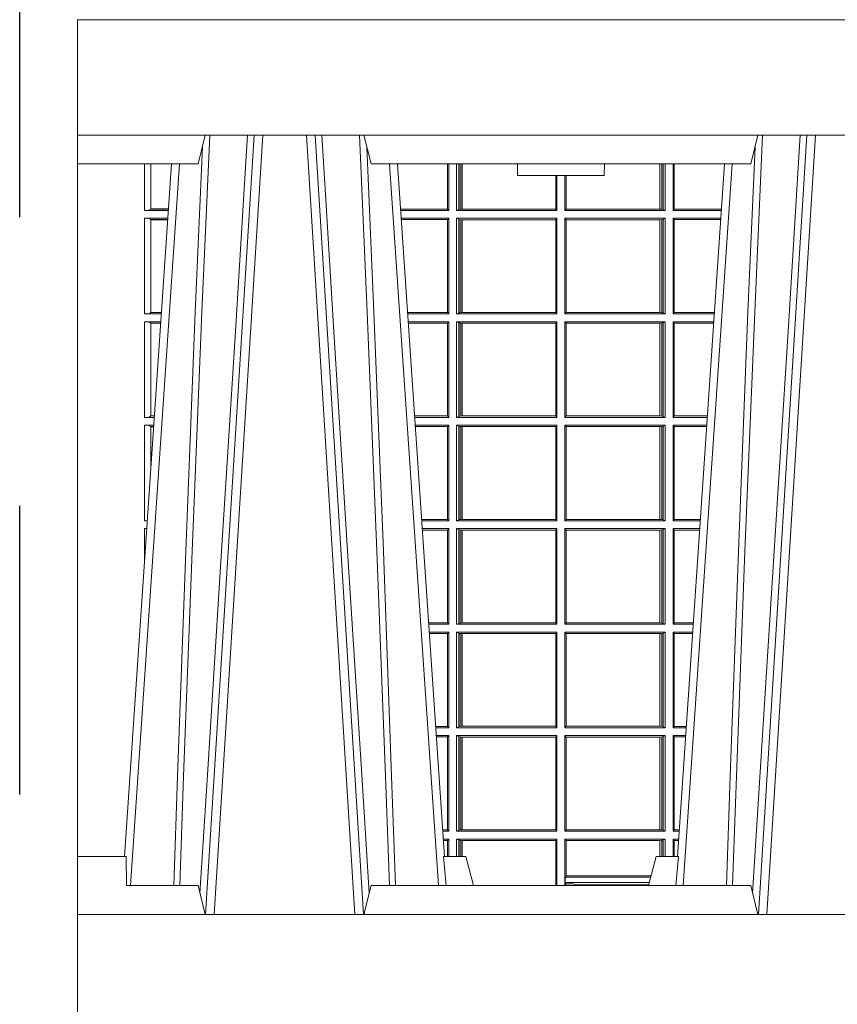
# Model space of a CAD drawing. Extents: x 337.2 to 360.3, y 143.4 to 166.8.
# Drawn here: x 344.6 to 344.9, y 159.6 to 160 of the extents above; entities that cross this region are included whole.
import ezdxf

# ---------------------------------------------------------------- set-up
doc = ezdxf.new("R2010")
doc.units = 0
doc.header["$LTSCALE"] = 0.02
doc.header["$PDMODE"] = 1
doc.header["$PDSIZE"] = 0.01
doc.linetypes.add('STRICHPUNKT2', pattern=[12.7, 6.35, -3.175, 0, -3.175])
doc.layers.add('FRW-Rifi ST-B', color=7, linetype='Continuous', lineweight=15)
doc.layers.add('FRW-Sym', color=1, linetype='STRICHPUNKT2')

# ---------------------------------------------------------------- blocks, each defined once
blk = doc.blocks.new('ST-Halbblock_UT')
at = {"color": 0, "lineweight": 5}
for p, q in [((0, 0.3000000000000114), (0, 0.3100000000000023)), ((0, 0.06000000000000227), (0, 0.04000000000002046))]:
    blk.add_line(p, q, dxfattribs=at)
at = {"color": 0, "linetype": 'Continuous', "lineweight": 5}
for p, q in [((0.04424999999997681, 0.3100000000000023), (0.04175671997154495, 0.3000000000000114)), ((0.1017432800284155, 0.3000000000000114), (0.09924999999998363, 0.3100000000000023)), ((0.2332567199715641, 0.3000000000000114), (0.2357499999999959, 0.3100000000000023)), ((0.04175671997154495, 0.3000000000000114), (0, 0.3000000000000114)), ((0.2332567199715641, 0.3000000000000114), (0.1017432800284155, 0.3000000000000114)), ((0.1524573333333024, 0.3000000000000114), (0.152499999999975, 0.2960000000000207)), ((0.1825000000000045, 0.2960000000000207), (0.1825426666666772, 0.3000000000000114)), ((0.152499999999975, 0.2960000000000207), (0.1675000000000182, 0.2960000000000207)), ((0.1675000000000182, 0.2960000000000207), (0.1825000000000045, 0.2960000000000207)), ((0, 0.06000000000000227), (0.01684999999997672, 0.06000000000000227)), ((0.01684999999997672, 0.06000000000000227), (0.01697217912663973, 0.05000000000001137)), ((0.126779018508671, 0.06000000000000227), (0.1345000000000027, 0.06000000000000227)), ((0.1345000000000027, 0.06000000000000227), (0.1371794919243143, 0.05000000000001137)), ((0.2004999999999768, 0.06000000000000227), (0.1978205080756652, 0.05000000000001137)), ((0.2082209814913085, 0.06000000000000227), (0.2004999999999768, 0.06000000000000227)), ((0.04175671997154495, 0.05000000000001137), (0.01697217912663973, 0.05000000000001137)), ((0.04175671997154495, 0.05000000000001137), (0.04424999999997681, 0.04000000000002046)), ((0.09924999999998363, 0.04000000000002046), (0.1017432800284155, 0.05000000000001137)), ((0.1017432800284155, 0.05000000000001137), (0.2332567199715641, 0.05000000000001137)), ((0.2332567199715641, 0.05000000000001137), (0.2357499999999959, 0.04000000000002046))]:
    blk.add_line(p, q, dxfattribs=at)
at = {"color": 0, "linetype": 'Continuous', "lineweight": 0}
for p, q in [((0.06117477972838969, 0.3100000000000023), (0.04439485927900932, 0.04000000000002046)), ((0.047376593418619, 0.04000000000002046), (0.06415651386799937, 0.3100000000000023)), ((0.09612340658139829, 0.04000000000002046), (0.07934348613201792, 0.3100000000000023)), ((0.08232522027162759, 0.3100000000000023), (0.09910514072095111, 0.04000000000002046)), ((0.252674779728352, 0.3100000000000023), (0.2358948592790284, 0.04000000000002046)), ((0.2388765934186381, 0.04000000000002046), (0.2556565138679616, 0.3100000000000023)), ((0.01839022758110787, 0.05000000000001137), (0.03534584779748684, 0.3000000000000114)), ((0.1251097724188526, 0.05000000000001137), (0.1081541522025304, 0.3000000000000114)), ((0.209890227581127, 0.05000000000001137), (0.2268458477974491, 0.3000000000000114))]:
    blk.add_line(p, q, dxfattribs=at)
at = {"color": 0, "linetype": 'Continuous'}
for p, q in [((0.03261359185273704, 0.3000000000000114), (0.0163361964450246, 0.06000000000000227)), ((0.1108864081472802, 0.3000000000000114), (0.1271638035549358, 0.06000000000000227)), ((0.2241135918527561, 0.3000000000000114), (0.2078361964450437, 0.06000000000000227))]:
    blk.add_line(p, q, dxfattribs=at)
for points in [[(0.8000000000000114, 0.3100000000000023), (0.8000000000000114, 0.3500000000000227), (0, 0.3500000000000227), (0, 0.3100000000000023)], [(0.8000000000000114, 0.04000000000002046), (0, 0.04000000000002046), (0, 0), (0.8000000000000114, 0)]]:
    blk.add_lwpolyline(points, close=True, dxfattribs=at)
at = {"color": 0, "linetype": 'Continuous', "lineweight": 0}
for points in [[(0.03542313478999404, 0.05000000000001137), (0.03677960586293239, 0.08786198433827508), (0.03974234558097578, 0.1658164248791536), (0.04311885646387736, 0.2486613334173171), (0.04584380373751173, 0.3100000000000023)], [(0.05887476861732921, 0.3100000000000023), (0.05750925741216406, 0.2876334627137567), (0.05480058611846061, 0.2437642555721595), (0.04993092961814227, 0.1658160252892174), (0.04491686815032381, 0.0864437956873303), (0.04242512450446156, 0.04731917584359735)], [(0.08462523138263123, 0.3100000000000023), (0.08599074258779638, 0.2876334627137567), (0.08869941388149982, 0.2437642555721595), (0.09356907038181816, 0.1658160252892174), (0.09858313184969347, 0.0864437956873303), (0.1010748754955557, 0.04731917584359735)], [(0.1080768652099664, 0.05000000000001137), (0.1067203941370849, 0.08786198433827508), (0.1037576544190415, 0.1658164248791536), (0.1003811435360831, 0.2486613334173171), (0.0976561962624487, 0.3100000000000023)], [(0.2269231347900131, 0.05000000000001137), (0.2282796058629515, 0.08786198433827508), (0.231242345580938, 0.1658164248791536), (0.2346188564638965, 0.2486613334173171), (0.2373438037375308, 0.3100000000000023)], [(0.2503673215943536, 0.3100000000000023), (0.2463005861184797, 0.2437642555721595), (0.2414309296181614, 0.1658160252892174), (0.2339168479230125, 0.04735237139868786)], [(0.04325030052405054, 0.3059904244025802), (0.0407922419078659, 0.2486638964469705), (0.03753005609729598, 0.1658164248791536), (0.03466289789332677, 0.08786198433827508), (0.03335010450177833, 0.05000000000001137)], [(0.1002496994759667, 0.3059904244025802), (0.1027077580921514, 0.2486638964469705), (0.1059699439027213, 0.1658164248791536), (0.1088371021066337, 0.08786198433827508), (0.1101498954982389, 0.05000000000001137)], [(0.2347503005240128, 0.3059904244025802), (0.2322922419078282, 0.2486638964469705), (0.2290300560972582, 0.1658164248791536), (0.2261628978933459, 0.08786198433827508), (0.2248501045017406, 0.05000000000001137)]]:
    blk.add_lwpolyline(points, dxfattribs=at)
at = {"color": 0, "linetype": 'Continuous', "lineweight": 5}
for centre, radius, start, end in [((-0.6909394503553017, -0.01974133496347008), 0.8215973313144024, 4.869415139027502, 5.569693814258953), ((1.025939450372618, -0.01974133496509012), 0.8215973313318421, 174.430306185741, 175.1305848608106)]:
    blk.add_arc(centre, radius, start, end, dxfattribs=at)
at = {"color": 0, "lineweight": 5}
blk.add_point((1.19204912607529e-08, 0.1750000000000114), dxfattribs=at)
blk = doc.blocks.new('ST-Halbblock_SeitGitt')
at = {"color": 0, "lineweight": 5}
blk.add_line((0, 0.2999999962713105), (0, 0.05999999627130137), dxfattribs=at)
at = {"color": 0, "linetype": 'Continuous', "lineweight": 0}
for p, q in [((0.02323644757271381, 0.2999999962713389), (0.02323644757268539, 0.2839000008370078)), ((0.02543618679044357, 0.2844331196810401), (0.02543618679044357, 0.2999999962713389)), ((0.1282307446002733, 0.2999999962713105), (0.1282307446002733, 0.284389295365969)), ((0.1286500036716234, 0.2839000008370078), (0.1286500036716234, 0.2999999962713105)), ((0.1313500046729814, 0.2839000008370078), (0.1313500046729814, 0.2999999962713105)), ((0.1321151494979631, 0.299999996271282), (0.1321151494979631, 0.2842313207055724)), ((0.1325884103775081, 0.2999999962713105), (0.1325884103774797, 0.2843315533663429)), ((0.1332080006599199, 0.2843992493416465), (0.1332080006599483, 0.2999999962713105)), ((0.133269274234749, 0.2999999962713105), (0.133269274234749, 0.2843992493416465)), ((0.2017307370901165, 0.299999996271282), (0.201730737090088, 0.2843992493416465)), ((0.2017919808625948, 0.2843992493416465), (0.2017919808625948, 0.299999996271282)), ((0.2024115860461961, 0.299999996271282), (0.2024115860461961, 0.2843315533663429)), ((0.2028848469256843, 0.299999996271282), (0.2028848469257127, 0.2842313207055724)), ((0.2036500066518556, 0.2839000008370078), (0.2036500066518556, 0.2999999962713105)), ((0.2063499927520525, 0.2839000008370078), (0.2063499927520809, 0.2999999962713105)), ((0.2067692667245637, 0.2999999962713105), (0.2067692667245637, 0.284389295365969)), ((0.1656807303428423, 0.2843992493416465), (0.1656807303428423, 0.2959999962713482)), ((0.1657159864902269, 0.2843992493416465), (0.1657159864902269, 0.2959999962713198)), ((0.1661000043153535, 0.2839000008370078), (0.1661000043153535, 0.2959999962713198)), ((0.1689000070094835, 0.2839000008370078), (0.1689000070094551, 0.2959999962712914)), ((0.1692840099334489, 0.2843992493416465), (0.1692840099334489, 0.2959999962713198)), ((0.1693192660808336, 0.2843992493416465), (0.1693192660808052, 0.2959999962713198)), ((0.02323644757268539, 0.2839000008370078), (0.03152165022046916, 0.2839000008370078)), ((0.02543645501134506, 0.2843877232934631), (0.02543645501134506, 0.2844337827827133)), ((0.02543645501134506, 0.2844337827827133), (0.03155785263624011, 0.2844337827827417)), ((0.02543645501134506, 0.2843877232934631), (0.03155472876741783, 0.2843877232934346)), ((0.113550001382805, 0.284389295365969), (0.1119517940797721, 0.2842915479972987)), ((0.1286500036716234, 0.2839000008370078), (0.1119783497795765, 0.2839000008370078)), ((0.1282307446002733, 0.284389295365969), (0.113550001382805, 0.284389295365969)), ((0.1286500036716234, 0.2839000008370078), (0.1282307446002733, 0.284389295365969)), ((0.1321151494979631, 0.2842313207055724), (0.1313500046729814, 0.2839000008370078)), ((0.1313500046729814, 0.2839000008370078), (0.1661000043153535, 0.2839000008370078)), ((0.1321151494979631, 0.2842313207055724), (0.1325884103774797, 0.2843315533663429)), ((0.1325884103774797, 0.2843315533663429), (0.1332080006599199, 0.2843992493416465)), ((0.1332080006599199, 0.2843992493416465), (0.133269274234749, 0.2843992493416465)), ((0.133269274234749, 0.2843992493416465), (0.1656807303428423, 0.2843992493416465)), ((0.1656807303428423, 0.2843992493416465), (0.1657159864902269, 0.2843992493416465)), ((0.1661000043153535, 0.2839000008370078), (0.1657159864902269, 0.2843992493416465)), ((0.1689000070094835, 0.2839000008370078), (0.1692840099334489, 0.2843992493416465)), ((0.2036500066518556, 0.2839000008370078), (0.1689000070094835, 0.2839000008370078)), ((0.1693192660808336, 0.2843992493416465), (0.1692840099334489, 0.2843992493416465)), ((0.201730737090088, 0.2843992493416465), (0.1693192660808336, 0.2843992493416465)), ((0.2017919808625948, 0.2843992493416465), (0.201730737090088, 0.2843992493416465)), ((0.2024115860461961, 0.2843315533663429), (0.2017919808625948, 0.2843992493416465)), ((0.2028848469257127, 0.2842313207055724), (0.2024115860461961, 0.2843315533663429)), ((0.2028848469257127, 0.2842313207055724), (0.2036500066518556, 0.2839000008370078)), ((0.2063499927520525, 0.2839000008370078), (0.2067692667245637, 0.284389295365969)), ((0.2063499927520525, 0.2839000008370078), (0.2230216502204883, 0.2839000008370078)), ((0.2067692667245637, 0.284389295365969), (0.2214499950408708, 0.284389295365969)), ((0.2214499950408708, 0.284389295365969), (0.223048205905485, 0.2842915477795032)), ((0.02323644757268539, 0.2811999998356498), (0.0313385294541888, 0.2811999998356498)), ((0.02323644757268539, 0.2811999998356498), (0.02323644757268539, 0.2480499974753059)), ((0.02543618679044357, 0.2485831237699188), (0.02543618679044357, 0.2806668735410369)), ((0.02543645501134506, 0.2806662104393638), (0.02543645501134506, 0.280712269928614)), ((0.02543645501134506, 0.280712269928614), (0.03130545040190214, 0.280712269928614)), ((0.02543645501134506, 0.2806662104393638), (0.03130232653307985, 0.2806662104393922)), ((0.1286500036716234, 0.2811999998356498), (0.1121614705458001, 0.2811999998356498)), ((0.113550001382805, 0.280710697856108), (0.11218901074119, 0.2807939369038195)), ((0.1282307446002733, 0.280710697856108), (0.113550001382805, 0.280710697856108)), ((0.1286500036716234, 0.2811999998356498), (0.1282307446002733, 0.280710697856108)), ((0.1282307446002733, 0.280710697856108), (0.1282307446002733, 0.2485392994548477)), ((0.1286500036716234, 0.2480499974753059), (0.1286500036716234, 0.2811999998356498)), ((0.1313500046729814, 0.2811999998356498), (0.1661000043153535, 0.2811999998356498)), ((0.1313500046729814, 0.2480499974753059), (0.1313500046729814, 0.2811999998356498)), ((0.1321151494979631, 0.2808686799670852), (0.1313500046729814, 0.2811999998356498)), ((0.1321151494979631, 0.2808686799670852), (0.1321151494979631, 0.2483813173438705)), ((0.1321151494979631, 0.2808686799670852), (0.1325884103774797, 0.2807684398557342)), ((0.1325884103774797, 0.2807684398557342), (0.1332080006599199, 0.2807007513310111)), ((0.1325884103774797, 0.2807684398557342), (0.1325884103774797, 0.2484815574552215)), ((0.1332080006599199, 0.2807007513310111), (0.133269274234749, 0.2807007513310111)), ((0.1332080006599199, 0.2485492459799445), (0.1332080006599199, 0.2807007513310111)), ((0.133269274234749, 0.2807007513310111), (0.1656807303428423, 0.2807007513310111)), ((0.133269274234749, 0.2807007513310111), (0.133269274234749, 0.2485492459799445)), ((0.1656807303428423, 0.2807007513310111), (0.1657159864902269, 0.2807007513310111)), ((0.1656807303428423, 0.2485492459799445), (0.1656807303428423, 0.2807007513310111)), ((0.1661000043153535, 0.2811999998356498), (0.1657159864902269, 0.2807007513310111)), ((0.1657159864902269, 0.2485492459799445), (0.1657159864902269, 0.2807007513310111)), ((0.1661000043153535, 0.2480499974753059), (0.1661000043153535, 0.2811999998356498)), ((0.2036500066518556, 0.2811999998356498), (0.1689000070094835, 0.2811999998356498)), ((0.1689000070094835, 0.2480499974753059), (0.1689000070094835, 0.2811999998356498)), ((0.1689000070094835, 0.2811999998356498), (0.1692840099334489, 0.2807007513310111)), ((0.1692840099334489, 0.2485492459799445), (0.1692840099334489, 0.2807007513310111)), ((0.1693192660808336, 0.2807007513310111), (0.1692840099334489, 0.2807007513310111)), ((0.201730737090088, 0.2807007513310111), (0.1693192660808336, 0.2807007513310111)), ((0.1693192660808336, 0.2485492459799445), (0.1693192660808336, 0.2807007513310111)), ((0.2017919808625948, 0.2807007513310111), (0.201730737090088, 0.2807007513310111)), ((0.201730737090088, 0.2807007513310111), (0.201730737090088, 0.2485492459799445)), ((0.2024115860461961, 0.2807684398557342), (0.2017919808625948, 0.2807007513310111)), ((0.2017919808625948, 0.2485492459799445), (0.2017919808625948, 0.2807007513310111)), ((0.2028848469257127, 0.2808686799670852), (0.2024115860461961, 0.2807684398557342)), ((0.2024115860461961, 0.2807684398557342), (0.2024115860461961, 0.2484815574552215)), ((0.2028848469257127, 0.2808686799670852), (0.2036500066518556, 0.2811999998356498)), ((0.2028848469257127, 0.2808686799670852), (0.2028848469257127, 0.2483813173438705)), ((0.2036500066518556, 0.2480499974753059), (0.2036500066518556, 0.2811999998356498)), ((0.2063499927520525, 0.2811999998356498), (0.2228385294542079, 0.2811999998356498)), ((0.2063499927520525, 0.2480499974753059), (0.2063499927520525, 0.2811999998356498)), ((0.2063499927520525, 0.2811999998356498), (0.2067692667245637, 0.280710697856108)), ((0.2067692667245637, 0.280710697856108), (0.2067692667245637, 0.2485392994548477)), ((0.2067692667245637, 0.280710697856108), (0.2214499950408708, 0.280710697856108)), ((0.2214499950408708, 0.280710697856108), (0.2228109892736825, 0.2807939371234625)), ((0.02323644757268539, 0.2480499974753059), (0.0290902140534115, 0.2480499974753343)), ((0.02543645501134506, 0.2485377273823417), (0.02543645501134506, 0.2485837868715919)), ((0.02543645501134506, 0.2485837868715919), (0.02912641697452045, 0.2485837868715919)), ((0.02543645501134506, 0.2485377273823417), (0.02912329310572659, 0.2485377273823417)), ((0.1282307446002733, 0.2485392994548477), (0.1143766002724362, 0.2485392994548477)), ((0.1286500036716234, 0.2480499974753059), (0.1144097859465774, 0.2480499974753059)), ((0.1286500036716234, 0.2480499974753059), (0.1282307446002733, 0.2485392994548477)), ((0.1321151494979631, 0.2483813173438705), (0.1313500046729814, 0.2480499974753059)), ((0.1313500046729814, 0.2480499974753059), (0.1661000043153535, 0.2480499974753059)), ((0.1321151494979631, 0.2483813173438705), (0.1325884103774797, 0.2484815574552215)), ((0.1325884103774797, 0.2484815574552215), (0.1332080006599199, 0.2485492459799445)), ((0.1332080006599199, 0.2485492459799445), (0.133269274234749, 0.2485492459799445)), ((0.133269274234749, 0.2485492459799445), (0.1656807303428423, 0.2485492459799445)), ((0.1656807303428423, 0.2485492459799445), (0.1657159864902269, 0.2485492459799445)), ((0.1661000043153535, 0.2480499974753059), (0.1657159864902269, 0.2485492459799445)), ((0.1689000070094835, 0.2480499974753059), (0.1692840099334489, 0.2485492459799445)), ((0.2036500066518556, 0.2480499974753059), (0.1689000070094835, 0.2480499974753059)), ((0.1693192660808336, 0.2485492459799445), (0.1692840099334489, 0.2485492459799445)), ((0.201730737090088, 0.2485492459799445), (0.1693192660808336, 0.2485492459799445)), ((0.2017919808625948, 0.2485492459799445), (0.201730737090088, 0.2485492459799445)), ((0.2024115860461961, 0.2484815574552215), (0.2017919808625948, 0.2485492459799445)), ((0.2028848469257127, 0.2483813173438705), (0.2024115860461961, 0.2484815574552215)), ((0.2028848469257127, 0.2483813173438705), (0.2036500066518556, 0.2480499974753059)), ((0.2063499927520525, 0.2480499974753059), (0.2067692667245637, 0.2485392994548477)), ((0.2063499927520525, 0.2480499974753059), (0.220590214053459, 0.2480499974753059)), ((0.2067692667245637, 0.2485392994548477), (0.2206233997276001, 0.2485392994548477)), ((0.02323644757268539, 0.2453499964739478), (0.02890709328715957, 0.2453499964739478)), ((0.02323644757268539, 0.2453499964739478), (0.02323644757268539, 0.2121999978388942)), ((0.02543618679044357, 0.2127331204082168), (0.02543618679044357, 0.2448168776299156)), ((0.02543645501134506, 0.2448162070776618), (0.02543645501134506, 0.244862266566912)), ((0.02543645501134506, 0.244862266566912), (0.0288740142348729, 0.244862266566912)), ((0.02543645501134506, 0.2448162070776618), (0.02887089036605062, 0.2448162070776618)), ((0.1286500036716234, 0.2453499964739478), (0.1145929067128293, 0.2453499964739478)), ((0.1282307446002733, 0.2448606944944061), (0.1146260923869988, 0.2448606944944061)), ((0.1286500036716234, 0.2453499964739478), (0.1282307446002733, 0.2448606944944061)), ((0.1282307446002733, 0.2448606944944061), (0.1282307446002733, 0.212689299818436)), ((0.1286500036716234, 0.2121999978388942), (0.1286500036716234, 0.2453499964739478)), ((0.1313500046729814, 0.2453499964739478), (0.1661000043153535, 0.2453499964739478)), ((0.1313500046729814, 0.2121999978388942), (0.1313500046729814, 0.2453499964739478)), ((0.1321151494979631, 0.2450186766053832), (0.1313500046729814, 0.2453499964739478)), ((0.1321151494979631, 0.2450186766053832), (0.1321151494979631, 0.2125313177074588)), ((0.1321151494979631, 0.2450186766053832), (0.1325884103774797, 0.2449184364940322)), ((0.1325884103774797, 0.2449184364940322), (0.1332080006599199, 0.2448507479693092)), ((0.1325884103774797, 0.2449184364940322), (0.1325884103774797, 0.2126315540935195)), ((0.1332080006599199, 0.2448507479693092), (0.133269274234749, 0.2448507479693092)), ((0.1332080006599199, 0.2126992463435329), (0.1332080006599199, 0.2448507479693092)), ((0.133269274234749, 0.2448507479693092), (0.1656807303428423, 0.2448507479693092)), ((0.133269274234749, 0.2448507479693092), (0.133269274234749, 0.2126992463435329)), ((0.1656807303428423, 0.2448507479693092), (0.1657159864902269, 0.2448507479693092)), ((0.1656807303428423, 0.2126992463435329), (0.1656807303428423, 0.2448507479693092)), ((0.1661000043153535, 0.2453499964739478), (0.1657159864902269, 0.2448507479693092)), ((0.1657159864902269, 0.2126992463435329), (0.1657159864902269, 0.2448507479693092)), ((0.1661000043153535, 0.2121999978388942), (0.1661000043153535, 0.2453499964739478)), ((0.2036500066518556, 0.2453499964739478), (0.1689000070094835, 0.2453499964739478)), ((0.1689000070094835, 0.2121999978388942), (0.1689000070094835, 0.2453499964739478)), ((0.1689000070094835, 0.2453499964739478), (0.1692840099334489, 0.2448507479693092)), ((0.1692840099334489, 0.2126992463435329), (0.1692840099334489, 0.2448507479693092)), ((0.1693192660808336, 0.2448507479693092), (0.1692840099334489, 0.2448507479693092)), ((0.201730737090088, 0.2448507479693092), (0.1693192660808336, 0.2448507479693092)), ((0.1693192660808336, 0.2126992463435329), (0.1693192660808336, 0.2448507479693092)), ((0.2017919808625948, 0.2448507479693092), (0.201730737090088, 0.2448507479693092)), ((0.201730737090088, 0.2448507479693092), (0.201730737090088, 0.2126992463435329)), ((0.2024115860461961, 0.2449184364940322), (0.2017919808625948, 0.2448507479693092)), ((0.2017919808625948, 0.2126992463435329), (0.2017919808625948, 0.2448507479693092)), ((0.2028848469257127, 0.2450186766053832), (0.2024115860461961, 0.2449184364940322)), ((0.2024115860461961, 0.2449184364940322), (0.2024115860461961, 0.2126315540935195)), ((0.2028848469257127, 0.2450186766053832), (0.2036500066518556, 0.2453499964739478)), ((0.2028848469257127, 0.2450186766053832), (0.2028848469257127, 0.2125313177074588)), ((0.2036500066518556, 0.2121999978388942), (0.2036500066518556, 0.2453499964739478)), ((0.2063499927520525, 0.2453499964739478), (0.2204070932872071, 0.2453499964739478)), ((0.2063499927520525, 0.2121999978388942), (0.2063499927520525, 0.2453499964739478)), ((0.2063499927520525, 0.2453499964739478), (0.2067692667245637, 0.2448606944944061)), ((0.2067692667245637, 0.2448606944944061), (0.2067692667245637, 0.212689299818436)), ((0.2067692667245637, 0.2448606944944061), (0.2203739076130375, 0.2448606944944061)), ((0.02323644757268539, 0.2121999978388942), (0.02665877813905126, 0.2121999978388942)), ((0.02543645501134506, 0.21268772774593), (0.02543645501134506, 0.2127337835098899)), ((0.02543645501134506, 0.2127337835098899), (0.02669498080749122, 0.2127337835098899)), ((0.02543645501134506, 0.21268772774593), (0.02669185719130951, 0.21268772774593)), ((0.1282307446002733, 0.212689299818436), (0.116808036186768, 0.2126892998184644)), ((0.1286500036716234, 0.2121999978388942), (0.1168412218609092, 0.2121999978388942)), ((0.1286500036716234, 0.2121999978388942), (0.1282307446002733, 0.212689299818436)), ((0.1321151494979631, 0.2125313177074588), (0.1313500046729814, 0.2121999978388942)), ((0.1313500046729814, 0.2121999978388942), (0.1661000043153535, 0.2121999978388942)), ((0.1321151494979631, 0.2125313177074588), (0.1325884103774797, 0.2126315540935195)), ((0.1325884103774797, 0.2126315540935195), (0.1332080006599199, 0.2126992463435329)), ((0.1332080006599199, 0.2126992463435329), (0.133269274234749, 0.2126992463435329)), ((0.133269274234749, 0.2126992463435329), (0.1656807303428423, 0.2126992463435329)), ((0.1656807303428423, 0.2126992463435329), (0.1657159864902269, 0.2126992463435329)), ((0.1661000043153535, 0.2121999978388942), (0.1657159864902269, 0.2126992463435329)), ((0.1689000070094835, 0.2121999978388942), (0.1692840099334489, 0.2126992463435329)), ((0.2036500066518556, 0.2121999978388942), (0.1689000070094835, 0.2121999978388942)), ((0.1693192660808336, 0.2126992463435329), (0.1692840099334489, 0.2126992463435329)), ((0.201730737090088, 0.2126992463435329), (0.1693192660808336, 0.2126992463435329)), ((0.2017919808625948, 0.2126992463435329), (0.201730737090088, 0.2126992463435329)), ((0.2024115860461961, 0.2126315540935195), (0.2017919808625948, 0.2126992463435329)), ((0.2028848469257127, 0.2125313177074588), (0.2024115860461961, 0.2126315540935195)), ((0.2028848469257127, 0.2125313177074588), (0.2036500066518556, 0.2121999978388942)), ((0.2063499927520525, 0.2121999978388942), (0.2067692667245637, 0.212689299818436)), ((0.2063499927520525, 0.2121999978388942), (0.2181587781390988, 0.2121999978388942)), ((0.2067692667245637, 0.212689299818436), (0.2181919638132115, 0.212689299818436)), ((0.02323644757268539, 0.2094999968375362), (0.02647565737279933, 0.2094999968375362)), ((0.02323644757268539, 0.2094999968375362), (0.02323644757268539, 0.1763499977368213)), ((0.02543618679047199, 0.1941736541690773), (0.02543618679044357, 0.2089668742682136)), ((0.02543645501134506, 0.2089662111665405), (0.02543645501134506, 0.2090122706557906)), ((0.02543645501134506, 0.2090122706557906), (0.02644257857318166, 0.2090122706557906)), ((0.02543645501134506, 0.2089662111665405), (0.02643945470435938, 0.2089662111665405)), ((0.1286500036716234, 0.2094999968375362), (0.1170243426271611, 0.2094999968375362)), ((0.1282307446002733, 0.2090106985832847), (0.1170575280486901, 0.2090106985832847)), ((0.1286500036716234, 0.2094999968375362), (0.1282307446002733, 0.2090106985832847)), ((0.1282307446002733, 0.2090106985832847), (0.1282307446002733, 0.1768392986686251)), ((0.1286500036716234, 0.1763499977368213), (0.1286500036716234, 0.2094999968375362)), ((0.1313500046729814, 0.2094999968375362), (0.1661000043153535, 0.2094999968375362)), ((0.1313500046729814, 0.1763499977368213), (0.1313500046729814, 0.2094999968375362)), ((0.1321151494979631, 0.2091686769689716), (0.1313500046729814, 0.2094999968375362)), ((0.1321151494979631, 0.2091686769689716), (0.1321151494979631, 0.1766813171397246)), ((0.1321151494979631, 0.2091686769689716), (0.1325884103774797, 0.2090684405829109)), ((0.1325884103774797, 0.2090684405829109), (0.1332080006599199, 0.2090007483328975)), ((0.1325884103774797, 0.2090684405829109), (0.1325884103774797, 0.1767815555048458)), ((0.1332080006599199, 0.2090007483328975), (0.133269274234749, 0.2090007483328975)), ((0.1332080006599199, 0.1768492475220285), (0.1332080006599199, 0.2090007483328975)), ((0.133269274234749, 0.2090007483328975), (0.1656807303428423, 0.2090007483328975)), ((0.133269274234749, 0.2090007483328975), (0.133269274234749, 0.1768492475220285)), ((0.1656807303428423, 0.2090007483328975), (0.1657159864902269, 0.2090007483328975)), ((0.1656807303428423, 0.1768492475220285), (0.1656807303428423, 0.2090007483328975)), ((0.1661000043153535, 0.2094999968375362), (0.1657159864902269, 0.2090007483328975)), ((0.1657159864902269, 0.1768492475220285), (0.1657159864902269, 0.2090007483328975)), ((0.1661000043153535, 0.1763499977368213), (0.1661000043153535, 0.2094999968375362)), ((0.2036500066518556, 0.2094999968375362), (0.1689000070094835, 0.2094999968375362)), ((0.1689000070094835, 0.1763499977368213), (0.1689000070094835, 0.2094999968375362)), ((0.1689000070094835, 0.2094999968375362), (0.1692840099334489, 0.2090007483328975)), ((0.1692840099334489, 0.1768492475220285), (0.1692840099334489, 0.2090007483328975)), ((0.1693192660808336, 0.2090007483328975), (0.1692840099334489, 0.2090007483328975)), ((0.201730737090088, 0.2090007483328975), (0.1693192660808336, 0.2090007483328975)), ((0.1693192660808336, 0.1768492475220285), (0.1693192660808336, 0.2090007483328975)), ((0.2017919808625948, 0.2090007483328975), (0.201730737090088, 0.2090007483328975)), ((0.201730737090088, 0.2090007483328975), (0.201730737090088, 0.1768492475220285)), ((0.2024115860461961, 0.2090684405829109), (0.2017919808625948, 0.2090007483328975)), ((0.2017919808625948, 0.1768492475220285), (0.2017919808625948, 0.2090007483328975)), ((0.2028848469257127, 0.2091686769689716), (0.2024115860461961, 0.2090684405829109)), ((0.2024115860461961, 0.2090684405829109), (0.2024115860461961, 0.1767815555048458)), ((0.2028848469257127, 0.2091686769689716), (0.2036500066518556, 0.2094999968375362)), ((0.2028848469257127, 0.2091686769689716), (0.2028848469257127, 0.1766813171397246)), ((0.2036500066518556, 0.1763499977368213), (0.2036500066518556, 0.2094999968375362)), ((0.2063499927520525, 0.2094999968375362), (0.2179756573728184, 0.2094999968375362)), ((0.2063499927520525, 0.1763499977368213), (0.2063499927520525, 0.2094999968375362)), ((0.2063499927520525, 0.2094999968375362), (0.2067692667245637, 0.2090106985832847)), ((0.2067692667245637, 0.2090106985832847), (0.2067692667245637, 0.1768392986686251)), ((0.2067692667245637, 0.2090106985832847), (0.2179424719513463, 0.2090106985832847)), ((0.02323644757268539, 0.1763499977368213), (0.02422734219311451, 0.1763499977368497)), ((0.1282307446002733, 0.1768392986686251), (0.1192394722037875, 0.1768392986686251)), ((0.1286500036716234, 0.1763499977368213), (0.1192726578068459, 0.1763499977368213)), ((0.1286500036716234, 0.1763499977368213), (0.1282307446002733, 0.1768392986686251)), ((0.1321151494979631, 0.1766813171397246), (0.1313500046729814, 0.1763499977368213)), ((0.1313500046729814, 0.1763499977368213), (0.1661000043153535, 0.1763499977368213)), ((0.1321151494979631, 0.1766813171397246), (0.1325884103774797, 0.1767815555048458)), ((0.1325884103774797, 0.1767815555048458), (0.1332080006599199, 0.1768492475220285)), ((0.1332080006599199, 0.1768492475220285), (0.133269274234749, 0.1768492475220285)), ((0.133269274234749, 0.1768492475220285), (0.1656807303428423, 0.1768492475220285)), ((0.1656807303428423, 0.1768492475220285), (0.1657159864902269, 0.1768492475220285)), ((0.1661000043153535, 0.1763499977368213), (0.1657159864902269, 0.1768492475220285)), ((0.1689000070094835, 0.1763499977368213), (0.1692840099334489, 0.1768492475220285)), ((0.2036500066518556, 0.1763499977368213), (0.1689000070094835, 0.1763499977368213)), ((0.1693192660808336, 0.1768492475220285), (0.1692840099334489, 0.1768492475220285)), ((0.201730737090088, 0.1768492475220285), (0.1693192660808336, 0.1768492475220285)), ((0.2017919808625948, 0.1768492475220285), (0.201730737090088, 0.1768492475220285)), ((0.2024115860461961, 0.1767815555048458), (0.2017919808625948, 0.1768492475220285)), ((0.2028848469257127, 0.1766813171397246), (0.2024115860461961, 0.1767815555048458)), ((0.2028848469257127, 0.1766813171397246), (0.2036500066518556, 0.1763499977368213)), ((0.2063499927520525, 0.1763499977368213), (0.2067692667245637, 0.1768392986686251)), ((0.2063499927520525, 0.1763499977368213), (0.2157273421931336, 0.1763499977368213)), ((0.2067692667245637, 0.1768392986686251), (0.215760527796192, 0.1768392986686536)), ((0.02323644757268539, 0.1736499976667858), (0.02404422149001562, 0.1736499976667858)), ((0.02323644757268539, 0.1617398772015974), (0.02323644757268539, 0.1736499976667858)), ((0.1286500036716234, 0.1736499976667858), (0.1194557785099732, 0.1736499976667858)), ((0.1282307446002733, 0.1731606967349819), (0.1194889641130601, 0.1731606967350103)), ((0.1286500036716234, 0.1736499976667858), (0.1282307446002733, 0.1731606967349819)), ((0.1282307446002733, 0.1409892968203224), (0.1282307446002733, 0.1731606967349819)), ((0.1286500036716234, 0.1736499976667858), (0.1286500036716234, 0.1404999985660709)), ((0.1313500046729814, 0.1736499976667858), (0.1313500046729814, 0.1404999985660709)), ((0.1313500046729814, 0.1736499976667858), (0.1661000043153535, 0.1736499976667858)), ((0.1321151494979631, 0.1733186782638825), (0.1313500046729814, 0.1736499976667858)), ((0.1321151494979631, 0.1408313184346355), (0.1321151494979631, 0.1733186782638825)), ((0.1321151494979631, 0.1733186782638825), (0.1325884103774797, 0.1732184398987613)), ((0.1325884103774797, 0.1732184398987613), (0.1332080006599199, 0.1731507478815786)), ((0.1325884103774797, 0.1409315548206962), (0.1325884103774797, 0.1732184398987613)), ((0.1332080006599199, 0.1731507478815786), (0.133269274234749, 0.1731507478815786)), ((0.1332080006599199, 0.1731507478815786), (0.1332080006599199, 0.1409992470707095)), ((0.133269274234749, 0.1731507478815786), (0.1656807303428423, 0.1731507478815786)), ((0.133269274234749, 0.1409992470707095), (0.133269274234749, 0.1731507478815786)), ((0.1656807303428423, 0.1731507478815786), (0.1657159864902269, 0.1731507478815786)), ((0.1656807303428423, 0.1731507478815786), (0.1656807303428423, 0.1409992470707095)), ((0.1661000043153535, 0.1736499976667858), (0.1657159864902269, 0.1731507478815786)), ((0.1657159864902269, 0.1731507478815786), (0.1657159864902269, 0.1409992470707095)), ((0.1661000043153535, 0.1736499976667858), (0.1661000043153535, 0.1404999985660709)), ((0.1689000070094835, 0.1736499976667858), (0.1689000070094835, 0.1404999985660709)), ((0.2036500066518556, 0.1736499976667858), (0.1689000070094835, 0.1736499976667858)), ((0.1689000070094835, 0.1736499976667858), (0.1692840099334489, 0.1731507478815786)), ((0.1692840099334489, 0.1731507478815786), (0.1692840099334489, 0.1409992470707095)), ((0.1693192660808336, 0.1731507478815786), (0.1692840099334489, 0.1731507478815786)), ((0.201730737090088, 0.1731507478815786), (0.1693192660808336, 0.1731507478815786)), ((0.1693192660808336, 0.1731507478815786), (0.1693192660808336, 0.1409992470707095)), ((0.2017919808625948, 0.1731507478815786), (0.201730737090088, 0.1731507478815786)), ((0.201730737090088, 0.1409992470707095), (0.201730737090088, 0.1731507478815786)), ((0.2024115860461961, 0.1732184398987613), (0.2017919808625948, 0.1731507478815786)), ((0.2017919808625948, 0.1731507478815786), (0.2017919808625948, 0.1409992470707095)), ((0.2028848469257127, 0.1733186782638825), (0.2024115860461961, 0.1732184398987613)), ((0.2024115860461961, 0.1409315548206962), (0.2024115860461961, 0.1732184398987613)), ((0.2028848469257127, 0.1733186782638825), (0.2036500066518556, 0.1736499976667858)), ((0.2028848469257127, 0.1408313184346355), (0.2028848469257127, 0.1733186782638825)), ((0.2036500066518556, 0.1736499976667858), (0.2036500066518556, 0.1404999985660709)), ((0.2063499927520525, 0.1736499976667858), (0.2155442214900631, 0.1736499976667858)), ((0.2063499927520525, 0.1736499976667858), (0.2063499927520525, 0.1404999985660709)), ((0.2063499927520525, 0.1736499976667858), (0.2067692667245637, 0.1731606967349819)), ((0.2067692667245637, 0.1409892968203224), (0.2067692667245637, 0.1731606967349819)), ((0.2067692667245637, 0.1731606967349819), (0.2155110358869479, 0.1731606967349819)), ((0.1282307446002733, 0.1409892968203224), (0.1216709082681859, 0.1409892968203508)), ((0.1286500036716234, 0.1404999985660709), (0.1217040936896581, 0.1404999985660709)), ((0.1286500036716234, 0.1404999985660709), (0.1282307446002733, 0.1409892968203224)), ((0.1321151494979631, 0.1408313184346355), (0.1313500046729814, 0.1404999985660709)), ((0.1313500046729814, 0.1404999985660709), (0.1661000043153535, 0.1404999985660709)), ((0.1321151494979631, 0.1408313184346355), (0.1325884103774797, 0.1409315548206962)), ((0.1325884103774797, 0.1409315548206962), (0.1332080006599199, 0.1409992470707095)), ((0.1332080006599199, 0.1409992470707095), (0.133269274234749, 0.1409992470707095)), ((0.133269274234749, 0.1409992470707095), (0.1656807303428423, 0.1409992470707095)), ((0.1656807303428423, 0.1409992470707095), (0.1657159864902269, 0.1409992470707095)), ((0.1661000043153535, 0.1404999985660709), (0.1657159864902269, 0.1409992470707095)), ((0.1689000070094835, 0.1404999985660709), (0.1692840099334489, 0.1409992470707095)), ((0.2036500066518556, 0.1404999985660709), (0.1689000070094835, 0.1404999985660709)), ((0.1693192660808336, 0.1409992470707095), (0.1692840099334489, 0.1409992470707095)), ((0.201730737090088, 0.1409992470707095), (0.1693192660808336, 0.1409992470707095)), ((0.2017919808625948, 0.1409992470707095), (0.201730737090088, 0.1409992470707095)), ((0.2024115860461961, 0.1409315548206962), (0.2017919808625948, 0.1409992470707095)), ((0.2028848469257127, 0.1408313184346355), (0.2024115860461961, 0.1409315548206962)), ((0.2028848469257127, 0.1408313184346355), (0.2036500066518556, 0.1404999985660709)), ((0.2063499927520525, 0.1404999985660709), (0.2067692667245637, 0.1409892968203224)), ((0.2063499927520525, 0.1404999985660709), (0.2132959063103499, 0.1404999985660709)), ((0.2067692667245637, 0.1409892968203224), (0.2133290917318504, 0.1409892968203224)), ((0.1286500036716234, 0.1377999975647128), (0.1218872144558816, 0.1377999975647128)), ((0.1282307446002733, 0.1373106955851711), (0.1219204001300511, 0.1373106955851711)), ((0.1286500036716234, 0.1377999975647128), (0.1282307446002733, 0.1373106955851711)), ((0.1282307446002733, 0.105139300909201), (0.1282307446002733, 0.1373106955851711)), ((0.1286500036716234, 0.1377999975647128), (0.1286500036716234, 0.1046499989296592)), ((0.1313500046729814, 0.1377999975647128), (0.1313500046729814, 0.1046499989296592)), ((0.1313500046729814, 0.1377999975647128), (0.1661000043153535, 0.1377999975647128)), ((0.1321151494979631, 0.1374686776961482), (0.1313500046729814, 0.1377999975647128)), ((0.1321151494979631, 0.1049813187982238), (0.1321151494979631, 0.1374686776961482)), ((0.1321151494979631, 0.1374686776961482), (0.1325884103774797, 0.1373684413100875)), ((0.1325884103774797, 0.1373684413100875), (0.1332080006599199, 0.1373007490600742)), ((0.1325884103774797, 0.1050815589095748), (0.1325884103774797, 0.1373684413100875)), ((0.1332080006599199, 0.1373007490600742), (0.133269274234749, 0.1373007490600742)), ((0.1332080006599199, 0.1373007490600742), (0.1332080006599199, 0.1051492474342979)), ((0.133269274234749, 0.1373007490600742), (0.1656807303428423, 0.1373007490600742)), ((0.133269274234749, 0.1051492474342979), (0.133269274234749, 0.1373007490600742)), ((0.1656807303428423, 0.1373007490600742), (0.1657159864902269, 0.1373007490600742)), ((0.1656807303428423, 0.1373007490600742), (0.1656807303428423, 0.1051492474342979)), ((0.1661000043153535, 0.1377999975647128), (0.1657159864902269, 0.1373007490600742)), ((0.1657159864902269, 0.1373007490600742), (0.1657159864902269, 0.1051492474342979)), ((0.1661000043153535, 0.1377999975647128), (0.1661000043153535, 0.1046499989296592)), ((0.1689000070094835, 0.1377999975647128), (0.1689000070094835, 0.1046499989296592)), ((0.2036500066518556, 0.1377999975647128), (0.1689000070094835, 0.1377999975647128)), ((0.1689000070094835, 0.1377999975647128), (0.1692840099334489, 0.1373007490600742)), ((0.1692840099334489, 0.1373007490600742), (0.1692840099334489, 0.1051492474342979)), ((0.1693192660808336, 0.1373007490600742), (0.1692840099334489, 0.1373007490600742)), ((0.201730737090088, 0.1373007490600742), (0.1693192660808336, 0.1373007490600742)), ((0.1693192660808336, 0.1373007490600742), (0.1693192660808336, 0.1051492474342979)), ((0.2017919808625948, 0.1373007490600742), (0.201730737090088, 0.1373007490600742)), ((0.201730737090088, 0.1051492474342979), (0.201730737090088, 0.1373007490600742)), ((0.2024115860461961, 0.1373684413100875), (0.2017919808625948, 0.1373007490600742)), ((0.2017919808625948, 0.1373007490600742), (0.2017919808625948, 0.1051492474342979)), ((0.2028848469257127, 0.1374686776961482), (0.2024115860461961, 0.1373684413100875)), ((0.2024115860461961, 0.1050815589095748), (0.2024115860461961, 0.1373684413100875)), ((0.2028848469257127, 0.1374686776961482), (0.2036500066518556, 0.1377999975647128)), ((0.2028848469257127, 0.1049813187982238), (0.2028848469257127, 0.1374686776961482)), ((0.2036500066518556, 0.1377999975647128), (0.2036500066518556, 0.1046499989296592)), ((0.2063499927520525, 0.1377999975647128), (0.213112785544098, 0.1377999975647128)), ((0.2063499927520525, 0.1377999975647128), (0.2063499927520525, 0.1046499989296592)), ((0.2063499927520525, 0.1377999975647128), (0.2067692667245637, 0.1373106955851711)), ((0.2067692667245637, 0.105139300909201), (0.2067692667245637, 0.1373106955851711)), ((0.2067692667245637, 0.1373106955851711), (0.2130795998699284, 0.1373106955851711)), ((0.1282307446002733, 0.105139300909201), (0.1241023439298772, 0.105139300909201)), ((0.1286500036716234, 0.1046499989296592), (0.1241355296039899, 0.1046499989296592)), ((0.1286500036716234, 0.1046499989296592), (0.1282307446002733, 0.105139300909201)), ((0.1321151494979631, 0.1049813187982238), (0.1313500046729814, 0.1046499989296592)), ((0.1313500046729814, 0.1046499989296592), (0.1661000043153535, 0.1046499989296592)), ((0.1321151494979631, 0.1049813187982238), (0.1325884103774797, 0.1050815589095748)), ((0.1325884103774797, 0.1050815589095748), (0.1332080006599199, 0.1051492474342979)), ((0.1332080006599199, 0.1051492474342979), (0.133269274234749, 0.1051492474342979)), ((0.133269274234749, 0.1051492474342979), (0.1656807303428423, 0.1051492474342979)), ((0.1656807303428423, 0.1051492474342979), (0.1657159864902269, 0.1051492474342979)), ((0.1661000043153535, 0.1046499989296592), (0.1657159864902269, 0.1051492474342979)), ((0.1689000070094835, 0.1046499989296592), (0.1692840099334489, 0.1051492474342979)), ((0.2036500066518556, 0.1046499989296592), (0.1689000070094835, 0.1046499989296592)), ((0.1693192660808336, 0.1051492474342979), (0.1692840099334489, 0.1051492474342979)), ((0.201730737090088, 0.1051492474342979), (0.1693192660808336, 0.1051492474342979)), ((0.2017919808625948, 0.1051492474342979), (0.201730737090088, 0.1051492474342979)), ((0.2024115860461961, 0.1050815589095748), (0.2017919808625948, 0.1051492474342979)), ((0.2028848469257127, 0.1049813187982238), (0.2024115860461961, 0.1050815589095748)), ((0.2028848469257127, 0.1049813187982238), (0.2036500066518556, 0.1046499989296592)), ((0.2063499927520525, 0.1046499989296592), (0.2067692667245637, 0.105139300909201)), ((0.2063499927520525, 0.1046499989296592), (0.2108644703959897, 0.1046499989296592)), ((0.2067692667245637, 0.105139300909201), (0.2108976560701024, 0.105139300909201)), ((0.1286500036716234, 0.1019499979283012), (0.1243186503702418, 0.1019499979283012)), ((0.1282307446002733, 0.1014606959487594), (0.1243518360444114, 0.1014606959487878)), ((0.1286500036716234, 0.1019499979283012), (0.1282307446002733, 0.1014606959487594)), ((0.1282307446002733, 0.06928929754749902), (0.1282307446002733, 0.1014606959487594)), ((0.1286500036716234, 0.1019499979283012), (0.1286500036716234, 0.06879999556795724)), ((0.1313500046729814, 0.1019499979283012), (0.1661000043153535, 0.1019499979283012)), ((0.1313500046729814, 0.1019499979283012), (0.1313500046729814, 0.06879999556795724)), ((0.1321151494979631, 0.1016186780597366), (0.1313500046729814, 0.1019499979283012)), ((0.1321151494979631, 0.06913131543652185), (0.1321151494979631, 0.1016186780597366)), ((0.1321151494979631, 0.1016186780597366), (0.1325884103774797, 0.1015184379483856)), ((0.1325884103774797, 0.1015184379483856), (0.1332080006599199, 0.1014507494236625)), ((0.1325884103774797, 0.06923155554787286), (0.1325884103774797, 0.1015184379483856)), ((0.1332080006599199, 0.1014507494236625), (0.133269274234749, 0.1014507494236625)), ((0.1332080006599199, 0.1014507494236625), (0.1332080006599199, 0.06929924407259591)), ((0.133269274234749, 0.1014507494236625), (0.1656807303428423, 0.1014507494236625)), ((0.133269274234749, 0.06929924407259591), (0.133269274234749, 0.1014507494236625)), ((0.1656807303428423, 0.1014507494236625), (0.1657159864902269, 0.1014507494236625)), ((0.1656807303428423, 0.1014507494236625), (0.1656807303428423, 0.06929924407259591)), ((0.1661000043153535, 0.1019499979283012), (0.1657159864902269, 0.1014507494236625)), ((0.1657159864902269, 0.1014507494236625), (0.1657159864902269, 0.06929924407259591)), ((0.1661000043153535, 0.1019499979283012), (0.1661000043153535, 0.06879999556795724)), ((0.1689000070094835, 0.1019499979283012), (0.1689000070094835, 0.06879999556795724)), ((0.2036500066518556, 0.1019499979283012), (0.1689000070094835, 0.1019499979283012)), ((0.1689000070094835, 0.1019499979283012), (0.1692840099334489, 0.1014507494236625)), ((0.1692840099334489, 0.1014507494236625), (0.1692840099334489, 0.06929924407259591)), ((0.1693192660808336, 0.1014507494236625), (0.1692840099334489, 0.1014507494236625)), ((0.201730737090088, 0.1014507494236625), (0.1693192660808336, 0.1014507494236625)), ((0.1693192660808336, 0.1014507494236625), (0.1693192660808336, 0.06929924407259591)), ((0.2017919808625948, 0.1014507494236625), (0.201730737090088, 0.1014507494236625)), ((0.201730737090088, 0.06929924407259591), (0.201730737090088, 0.1014507494236625)), ((0.2024115860461961, 0.1015184379483856), (0.2017919808625948, 0.1014507494236625)), ((0.2017919808625948, 0.1014507494236625), (0.2017919808625948, 0.06929924407259591)), ((0.2028848469257127, 0.1016186780597366), (0.2024115860461961, 0.1015184379483856)), ((0.2024115860461961, 0.06923155554787286), (0.2024115860461961, 0.1015184379483856)), ((0.2028848469257127, 0.1016186780597366), (0.2036500066518556, 0.1019499979283012)), ((0.2028848469257127, 0.06913131543652185), (0.2028848469257127, 0.1016186780597366)), ((0.2036500066518556, 0.1019499979283012), (0.2036500066518556, 0.06879999556795724)), ((0.2063499927520525, 0.1019499979283012), (0.2106813496297377, 0.1019499979283012)), ((0.2063499927520525, 0.1019499979283012), (0.2063499927520525, 0.06879999556795724)), ((0.2063499927520525, 0.1019499979283012), (0.2067692667245637, 0.1014606959487594)), ((0.2067692667245637, 0.06928929754749902), (0.2067692667245637, 0.1014606959487594)), ((0.2067692667245637, 0.1014606959487594), (0.2106481639555966, 0.1014606959487594)), ((0.1282307446002733, 0.06928929754749902), (0.1265337800969064, 0.06928929754749902)), ((0.1286500036716234, 0.06879999556795724), (0.1265669657710191, 0.06879999556795724)), ((0.1286500036716234, 0.06879999556795724), (0.1282307446002733, 0.06928929754749902)), ((0.1321151494979631, 0.06913131543652185), (0.1313500046729814, 0.06879999556795724)), ((0.1313500046729814, 0.06879999556795724), (0.1661000043153535, 0.06879999556795724)), ((0.1321151494979631, 0.06913131543652185), (0.1325884103774797, 0.06923155554787286)), ((0.1325884103774797, 0.06923155554787286), (0.1332080006599199, 0.06929924407259591)), ((0.1332080006599199, 0.06929924407259591), (0.133269274234749, 0.06929924407259591)), ((0.133269274234749, 0.06929924407259591), (0.1656807303428423, 0.06929924407259591)), ((0.1656807303428423, 0.06929924407259591), (0.1657159864902269, 0.06929924407259591)), ((0.1661000043153535, 0.06879999556795724), (0.1657159864902269, 0.06929924407259591)), ((0.1689000070094835, 0.06879999556795724), (0.1692840099334489, 0.06929924407259591)), ((0.2036500066518556, 0.06879999556795724), (0.1689000070094835, 0.06879999556795724)), ((0.1693192660808336, 0.06929924407259591), (0.1692840099334489, 0.06929924407259591)), ((0.201730737090088, 0.06929924407259591), (0.1693192660808336, 0.06929924407259591)), ((0.2017919808625948, 0.06929924407259591), (0.201730737090088, 0.06929924407259591)), ((0.2024115860461961, 0.06923155554787286), (0.2017919808625948, 0.06929924407259591)), ((0.2028848469257127, 0.06913131543652185), (0.2024115860461961, 0.06923155554787286)), ((0.2028848469257127, 0.06913131543652185), (0.2036500066518556, 0.06879999556795724)), ((0.2063499927520525, 0.06879999556795724), (0.2067692667245637, 0.06928929754749902)), ((0.2063499927520525, 0.06879999556795724), (0.208433034228932, 0.06879999556795724)), ((0.2067692667245637, 0.06928929754749902), (0.2084662199030731, 0.06928929754749902)), ((0.1286500036716234, 0.06609999456659921), (0.1267500865372995, 0.06609999456659921)), ((0.1282307446002733, 0.06561070003763803), (0.1267832717061026, 0.06561070003763803)), ((0.1286500036716234, 0.06609999456659921), (0.1282307446002733, 0.06561070003763803)), ((0.1282307446002733, 0.05999999627130137), (0.1282307446002733, 0.06561070003763803)), ((0.1286500036716234, 0.06609999456659921), (0.1286500036716518, 0.05999999627132979)), ((0.1313500046729814, 0.06609999456659921), (0.1661000043153535, 0.06609999456659921)), ((0.1313500046729814, 0.06609999456659921), (0.1313500046729814, 0.05999999627132979)), ((0.1321151494979631, 0.0657686746980346), (0.1313500046729814, 0.06609999456659921)), ((0.1321151494979631, 0.05999999627132979), (0.1321151494979631, 0.0657686746980346)), ((0.1321151494979631, 0.0657686746980346), (0.1325884103774797, 0.06566844203726419)), ((0.1325884103774797, 0.06566844203726419), (0.1332080006599199, 0.06560074606196054)), ((0.1325884103775081, 0.05999999627130137), (0.1325884103774797, 0.06566844203726419)), ((0.1332080006599199, 0.06560074606196054), (0.133269274234749, 0.06560074606196054)), ((0.1332080006599199, 0.06560074606196054), (0.1332080006599483, 0.05999999627127295)), ((0.133269274234749, 0.06560074606196054), (0.1656807303428423, 0.06560074606196054)), ((0.1332692742347206, 0.05999999627127295), (0.133269274234749, 0.06560074606196054)), ((0.1656807303428423, 0.06560074606196054), (0.1657159864902269, 0.06560074606196054)), ((0.1656807303428423, 0.06560074606196054), (0.1656807303428423, 0.04999999627131047)), ((0.1661000043153535, 0.06609999456659921), (0.1657159864902269, 0.06560074606196054)), ((0.1657159864902269, 0.06560074606196054), (0.1657159864902269, 0.04999999627131047)), ((0.1661000043153535, 0.06609999456659921), (0.1661000043153535, 0.04999999627131047)), ((0.2036500066518556, 0.06609999456659921), (0.1689000070094835, 0.06609999456659921)), ((0.1689000070094835, 0.06609999456659921), (0.1689000070094835, 0.05249999531761773)), ((0.1689000070094835, 0.06609999456659921), (0.1692840099334489, 0.06560074606196054)), ((0.1692840099334489, 0.06560074606196054), (0.1692840099334489, 0.05335317620293267)), ((0.1693192660808336, 0.06560074606196054), (0.1692840099334489, 0.06560074606196054)), ((0.201730737090088, 0.06560074606196054), (0.1693192660808336, 0.06560074606196054)), ((0.1693192660808336, 0.06560074606196054), (0.1693192660808336, 0.05335317620293267)), ((0.2017919808625948, 0.06560074606196054), (0.201730737090088, 0.06560074606196054)), ((0.201730737090088, 0.05999999627130137), (0.201730737090088, 0.06560074606196054)), ((0.2024115860461961, 0.06566844203726419), (0.2017919808625948, 0.06560074606196054)), ((0.2017919808625948, 0.06560074606196054), (0.2017919808625948, 0.05999999627130137)), ((0.2028848469257127, 0.0657686746980346), (0.2024115860461961, 0.06566844203726419)), ((0.2024115860461961, 0.05999999627130137), (0.2024115860461961, 0.06566844203726419)), ((0.2028848469257127, 0.0657686746980346), (0.2036500066518556, 0.06609999456659921)), ((0.2028848469256843, 0.05999999627130137), (0.2028848469257127, 0.0657686746980346)), ((0.2036500066518556, 0.06609999456659921), (0.2036500066518556, 0.05999999627130137)), ((0.2063499927520525, 0.06609999456659921), (0.2082499134627085, 0.06609999456659921)), ((0.2063499927520525, 0.06609999456659921), (0.2063499927520525, 0.05999999627130137)), ((0.2063499927520525, 0.06609999456659921), (0.2067692667245637, 0.06561070003763803)), ((0.2067692667245637, 0.05999999627130137), (0.2067692667245637, 0.06561070003763803)), ((0.2067692667245637, 0.06561070003763803), (0.2082167282938485, 0.06561070003763803)), ((0.1688652873039018, 0.05249999531761773), (0.1689000070094835, 0.05249999531761773)), ((0.1688652873039018, 0.05249999531761773), (0.1688652873039302, 0.04999999627131047)), ((0.169057095050789, 0.05249999531761773), (0.1689000070094835, 0.05249999531761773)), ((0.1689909636974107, 0.05105317452208169), (0.1689909636974107, 0.05249999531761773)), ((0.169057095050789, 0.05285317518965371), (0.1692840099334489, 0.05335317620293267)), ((0.169057095050789, 0.05249999531761773), (0.169057095050789, 0.05285317518965371)), ((0.1985850150626618, 0.05285317518962529), (0.169057095050789, 0.05285317518965371)), ((0.1693192660808336, 0.05335317620293267), (0.1692840099334489, 0.05335317620293267)), ((0.1987189899303985, 0.05335317620293267), (0.1693192660808336, 0.05335317620293267)), ((0.1692004144191515, 0.05052936145321496), (0.1689909636974107, 0.05105317452208169)), ((0.1981027063374086, 0.05105317452208169), (0.1689909636974107, 0.05105317452208169)), ((0.1692004144191515, 0.05052936145321496), (0.1692004144191515, 0.04999999627131047)), ((0.1692004144191515, 0.05052936145321496), (0.1692144513129961, 0.05052936145321496)), ((0.1692144513129961, 0.05052936145321496), (0.1710739523172151, 0.05052936145321496)), ((0.1692144513129676, 0.04999999627131047), (0.1692144513129961, 0.05052936145321496)), ((0.1720587700605165, 0.05050050535456307), (0.1732523232698213, 0.05026412823454507)), ((0.1732523232698213, 0.05026412823454507), (0.1977476716041338, 0.05026412823454507)), ((0.1978993298112641, 0.05029416299328204), (0.1977476716041338, 0.05026412823454507))]:
    blk.add_line(p, q, dxfattribs=at)
for centre, radius, start, end in [((0.02378091515552683, 0.2866497619197901), 0.002803146617872063, 258.7999954545185, 306.199634653052), ((0.02375939349371947, 0.2783531953648435), 0.002894437446422502, 54.59105301033952, 100.4089469843006), ((0.02378089262185767, 0.2507998256459985), 0.002803208051489399, 258.8007135975748, 306.1992864080231), ((0.02375940553653777, 0.2425032463248158), 0.002894386194608436, 54.59062425832552, 100.4093757362814), ((0.02378089814604323, 0.2149498010915636), 0.002803184680907467, 258.8005039158778, 306.1994960896245), ((0.02375940051842917, 0.2066532060345878), 0.002894425272677395, 54.59105230942512, 100.4091326340466), ((0.02378089808064487, 0.179099808843489), 0.002803192372637841, 258.8005364063528, 279.1391174526124), ((0.02378089808064487, 0.1709001865600897), 0.002803192372637379, 84.55315345079077, 101.1994635936472), ((0.1712971766962994, 0.04132804824303093), 0.009204020529904629, 85.2535922342093, 91.38972625420456), ((0.1725852219141473, 0.0499138879076213), 0.0007534537180993471, 6.562379440814616, 27.70028851694559), ((0.198415149318663, 0.04991381156955299), 0.0007538224360997858, 152.3078715984694, 173.4350040322053)]:
    blk.add_arc(centre, radius, start, end, dxfattribs=at)
at = {"color": 0}
blk.add_point((2.264954446218326e-09, 0.174999999787957), dxfattribs=at)
blk.add_point((2.264954446218326e-09, 0.174999999787957), dxfattribs=at)
blk = doc.blocks.new('ST-Halbblock')
at = {"color": 0}
for name in ['ST-Halbblock_UT', 'ST-Halbblock_SeitGitt']:
    blk.add_blockref(name, (0, 0), dxfattribs=at)

msp = doc.modelspace()

# ---------------------------------------------------------------- linework, layer by layer
at = {"layer": 'FRW-Sym'}
msp.add_line((344.578153111464, 158.6322239207683), (344.578153111464, 161.4936643151006), dxfattribs=at)

# ---------------------------------------------------------------- block references
at = {"layer": 'FRW-Rifi ST-B'}
msp.add_blockref('ST-Halbblock', (344.598183018296, 159.6316643715202), dxfattribs=at)

doc.saveas('drawing.dxf')
